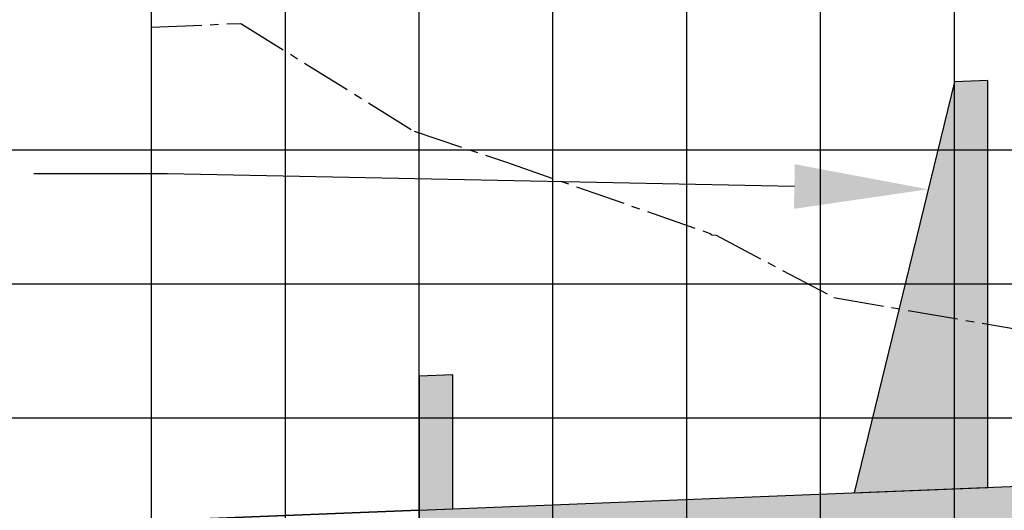
# Model space of a CAD drawing. Units: feet. Extents: x -12042 to 4138914, y -6545 to 27568895.
# Drawn here: x 2075920 to 2075934, y 13784783 to 13784790 of the extents above; entities that cross this region are included whole.
import ezdxf

# ---------------------------------------------------------------- set-up
doc = ezdxf.new("R2010")
doc.units = ezdxf.units.FT
doc.header["$MEASUREMENT"] = 0
doc.linetypes.add('CENTER2', pattern=[1.125, 0.75, -0.125, 0.125, -0.125])
doc.layers.add('C-ANNO-NPLT', color=202, linetype='Continuous', plot=False)
for name, color, linetype in [('C-PROF-ANNO', 81, 'Continuous'), ('C-PROF-ANNO-OBJT', 81, 'Continuous'), ('C-PROF-SAMP-CENTR', 1, 'CENTER2'), ('C-PROF-VIEW-GRID-MAJR', 47, 'Continuous'), ('C-PROF-VIEW-GRID-MINR', 49, 'Continuous'), ('C-PROF-VIEW-TITL', 47, 'Continuous'), ('CP-PROF-STRM-STRC', 3, 'Continuous')]:
    doc.layers.add(name, color=color, linetype=linetype)

# ---------------------------------------------------------------- blocks, each defined once
blk = doc.blocks.new('*U555')
at = {"layer": 'C-PROF-VIEW-GRID-MAJR', "color": 47, "linetype": 'Continuous', "lineweight": -3}
blk.add_line((0, 0), (0, 200), dxfattribs=at)
blk.add_line((0, 0), (0, 200), dxfattribs=at)
at = {"layer": 'C-PROF-VIEW-GRID-MINR', "color": 49, "linetype": 'Continuous', "lineweight": -3}
for p, q in [((2, 0), (2, 200)), ((4, 0), (4, 200)), ((6, 0), (6, 200)), ((8, 0), (8, 200)), ((10, 0), (10, 200)), ((12, 0), (12, 200)), ((-20, 90), (0, 90)), ((0, 90), (240, 90)), ((-20, 88), (0, 88)), ((0, 88), (240, 88)), ((-20, 86), (0, 86)), ((0, 86), (240, 86))]:
    blk.add_line(p, q, dxfattribs=at)
blk = doc.blocks.new('*U557')
at = {"layer": 'C-PROF-SAMP-CENTR', "color": 1, "linetype": 'CENTER2', "lineweight": -3}
for p, q in [((2075745.088, 13784838.604), (2075746.42, 13784838.659)), ((2075746.42, 13784838.659), (2075749.012, 13784837.049)), ((2075749.012, 13784837.049), (2075750.376, 13784836.591)), ((2075750.376, 13784836.591), (2075753.439, 13784835.522)), ((2075753.439, 13784835.522), (2075753.465, 13784835.503)), ((2075753.465, 13784835.503), (2075753.526, 13784835.495)), ((2075753.526, 13784835.495), (2075755.288, 13784834.565)), ((2075755.288, 13784834.565), (2075758.183, 13784834.065))]:
    blk.add_line(p, q, dxfattribs=at)
blk = doc.blocks.new('*U561')
at = {"layer": 'C-ANNO-NPLT', "color": 253, "linetype": 'Continuous', "lineweight": -3}
for p, q in [((2075749.088, 13784831.391), (2075763.588, 13784831.971)), ((2075745.088, 13784831.231), (2075749.088, 13784831.391))]:
    blk.add_line(p, q, dxfattribs=at)
blk = doc.blocks.new('*U562')
at = {"layer": 'C-PROF-ANNO-OBJT', "color": 81, "linetype": 'Continuous', "lineweight": -3}
for p, q in [((2075745.088, 13784831.231), (2075745.088, 13784851.663)), ((2075749.088, 13784831.391), (2075749.088, 13784851.663))]:
    blk.add_line(p, q, dxfattribs=at)
blk = doc.blocks.new('*U563')
at = {"layer": 'C-PROF-ANNO-OBJT', "color": 81, "linetype": 'Continuous', "lineweight": -3}
blk.add_line((2075749.088, 13784831.391), (2075749.088, 13784726.771), dxfattribs=at)

msp = doc.modelspace()

# ---------------------------------------------------------------- hatches: boundary and pattern name
at = {"layer": 'CP-PROF-STRM-STRC'}
h = msp.add_hatch(color=254, dxfattribs=at)
h.dxf.hatch_style = 1
h.paths.add_polyline_path([(2075934.026, 13784783.346), (2075934.026, 13784789.422), (2075933.526, 13784789.402), (2075932.026, 13784783.266)])
h = msp.add_hatch(color=254, dxfattribs=at)
h.dxf.hatch_style = 1
h.paths.add_polyline_path([(2075925.526, 13784783.006), (2075926.028, 13784783.026), (2075926.028, 13784785.026), (2075925.526, 13784785.006)])
h = msp.add_hatch(color=254, dxfattribs=at)
h.dxf.hatch_style = 1
h.paths.add_polyline_path([(2075926.276, 13784775.036), (2075925.526, 13784775.006), (2075925.526, 13784783.006), (2075941.026, 13784783.626), (2075941.026, 13784781.626), (2075926.276, 13784781.036)])

# ---------------------------------------------------------------- linework, layer by layer
at = {"layer": 'C-PROF-ANNO', "linetype": 'ByBlock', "lineweight": -2}
msp.add_line((2075921.764, 13784788.03), (2075919.764, 13784788.03), dxfattribs=at)
msp.add_lwpolyline([(2075931.135, 13784787.839), (2075921.764, 13784788.03)], dxfattribs=at)
at = {"layer": 'C-PROF-ANNO'}
for points in [[(2075931.141, 13784788.172), (2075933.134, 13784787.798), (2075931.128, 13784787.506)], [(2075934.443, 13784781.362), (2075934.026, 13784783.346), (2075935.064, 13784781.604)]]:
    msp.add_solid(points, dxfattribs=at)
at = {"layer": 'CP-PROF-STRM-STRC'}
for p, q in [((2075933.526, 13784789.402), (2075932.026, 13784783.266)), ((2075934.026, 13784789.422), (2075933.526, 13784789.402)), ((2075934.026, 13784783.346), (2075934.026, 13784789.422)), ((2075926.028, 13784785.026), (2075925.526, 13784785.006)), ((2075925.526, 13784785.006), (2075925.526, 13784783.006)), ((2075926.028, 13784783.026), (2075926.028, 13784785.026)), ((2075925.526, 13784783.006), (2075941.026, 13784783.626)), ((2075932.026, 13784783.266), (2075934.026, 13784783.346)), ((2075925.526, 13784783.006), (2075921.526, 13784782.846)), ((2075925.526, 13784783.006), (2075926.028, 13784783.026)), ((2075925.526, 13784775.006), (2075925.526, 13784783.006)), ((2075925.526, 13784777.006), (2075925.526, 13784783.006))]:
    msp.add_line(p, q, dxfattribs=at)

# ---------------------------------------------------------------- block references
at = {"layer": 'C-ANNO-NPLT', "color": 202, "linetype": 'Continuous', "lineweight": -3}
for name in ['*U561', '*U557']:
    msp.add_blockref(name, (176.438, -48.384), dxfattribs=at)
at = {"layer": 'C-PROF-ANNO-OBJT', "color": 81, "linetype": 'Continuous', "lineweight": -3}
for name in ['*U562', '*U563']:
    msp.add_blockref(name, (176.438, -48.384), dxfattribs=at)
at = {"layer": 'C-PROF-VIEW-TITL', "color": 47, "linetype": 'Continuous', "lineweight": -3}
msp.add_blockref('*U555', (2075921.526, 13784698.386), dxfattribs=at)

doc.saveas('drawing.dxf')
